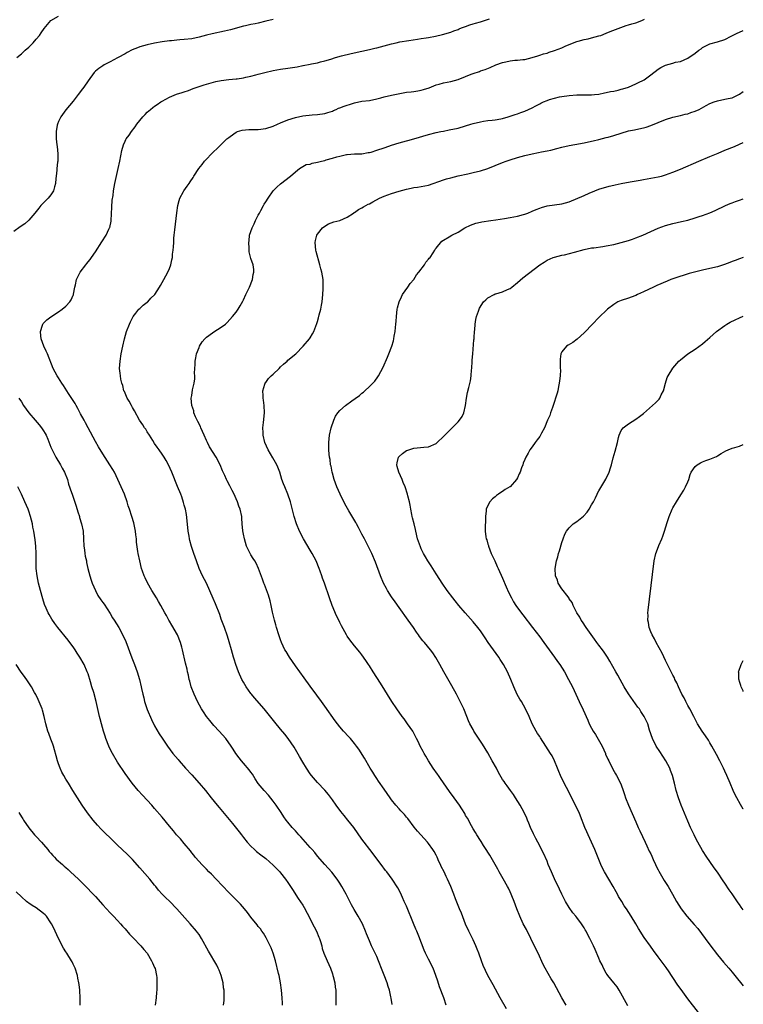
# Model space of a CAD drawing. Units: inches. Extents: x 2626286 to 2628000, y 1443000 to 1446000.
# Drawn here: x 2627805 to 2628000, y 1443675 to 1443941 of the extents above; entities that cross this region are included whole.
import ezdxf

# ---------------------------------------------------------------- set-up
doc = ezdxf.new("R2010")
doc.units = ezdxf.units.IN
doc.header["$MEASUREMENT"] = 0
doc.layers.add('LD26251443_10ft', color=60, linetype='Continuous')

msp = doc.modelspace()

# ---------------------------------------------------------------- linework, layer by layer
at = {"layer": 'LD26251443_10ft'}
for points, elevation in [([(2627873, 1443941.32), (2627871, 1443940.79), (2627869, 1443940.31), (2627868.12, 1443940.12), (2627867, 1443939.9), (2627865.58, 1443939.58), (2627865, 1443939.46), (2627861.53, 1443938.47), (2627859.9, 1443938.1), (2627856.57, 1443937.43), (2627854.97, 1443937.03), (2627853, 1443936.51), (2627851, 1443936.1), (2627849, 1443935.88), (2627847.78, 1443935.78), (2627847, 1443935.74), (2627845.56, 1443935.56), (2627845, 1443935.53), (2627843, 1443935.21), (2627841, 1443934.85), (2627839, 1443934.43), (2627837, 1443933.88), (2627836.35, 1443933.65), (2627834.92, 1443933.08), (2627833.6, 1443932.4), (2627833, 1443932.02), (2627831.13, 1443931), (2627831, 1443930.92), (2627829, 1443929.81), (2627827.36, 1443929), (2627827, 1443928.79), (2627825.94, 1443928.06), (2627825, 1443927.35), (2627824.82, 1443927.18), (2627824.66, 1443927), (2627823, 1443924.75), (2627821.86, 1443923), (2627821.47, 1443922.53), (2627820.34, 1443921), (2627819, 1443919.26), (2627817.99, 1443918.01), (2627817, 1443916.84), (2627815.65, 1443915), (2627815, 1443913.71), (2627814.73, 1443913), (2627814.7, 1443912.7), (2627814.4, 1443911), (2627814.44, 1443910.44), (2627814.42, 1443909), (2627814.58, 1443907.42), (2627814.64, 1443907), (2627814.84, 1443905), (2627814.83, 1443904.83), (2627814.82, 1443903), (2627814.78, 1443902.78), (2627814.62, 1443901), (2627814.55, 1443900.55), (2627814.41, 1443899), (2627814.31, 1443898.31), (2627814.2, 1443897), (2627813.96, 1443896.04), (2627813.65, 1443895), (2627813, 1443893.95), (2627812.27, 1443893), (2627811.64, 1443892.36), (2627810.63, 1443891.37), (2627810.29, 1443891), (2627809.7, 1443890.3), (2627808.64, 1443889), (2627807, 1443887.05), (2627805.89, 1443886.11), (2627804.71, 1443885.29), (2627803, 1443883.97)], 10050), ([(2627803.73, 1443931), (2627805, 1443932.05), (2627806.04, 1443933), (2627807, 1443933.85), (2627808.16, 1443935), (2627809, 1443935.93), (2627809.93, 1443937), (2627810.35, 1443937.65), (2627811.19, 1443938.81), (2627812.97, 1443941), (2627815, 1443942.14)], 10060), ([(2627905.16, 1443675.16), (2627904.84, 1443676.84), (2627904.78, 1443677.22), (2627904.39, 1443679), (2627904.05, 1443680.05), (2627903.78, 1443681), (2627903, 1443683.06), (2627902.44, 1443684.44), (2627901.46, 1443687), (2627901, 1443688.09), (2627900.58, 1443689), (2627899.61, 1443691), (2627899, 1443692.38), (2627898.24, 1443694.24), (2627897.97, 1443695), (2627897.11, 1443697), (2627895.97, 1443699), (2627894.86, 1443700.86), (2627894.13, 1443702.13), (2627892.7, 1443705), (2627891.6, 1443707), (2627891, 1443707.98), (2627890.33, 1443709), (2627888.88, 1443710.88), (2627886.94, 1443713), (2627885, 1443715.27), (2627884.23, 1443716.23), (2627883.57, 1443717), (2627883, 1443717.61), (2627880.45, 1443720.45), (2627879.94, 1443721), (2627879.52, 1443721.52), (2627879, 1443722.07), (2627878.57, 1443722.57), (2627878.15, 1443723), (2627877, 1443724.39), (2627876.52, 1443725), (2627875.9, 1443725.9), (2627875.13, 1443727), (2627873.8, 1443729), (2627873, 1443730.13), (2627871.72, 1443731.72), (2627870.54, 1443733), (2627869, 1443734.86), (2627868.17, 1443736.17), (2627867.41, 1443737.41), (2627867, 1443737.92), (2627866.55, 1443738.55), (2627865, 1443740.37), (2627864.43, 1443741), (2627863.84, 1443741.84), (2627862.94, 1443743), (2627862.19, 1443744.19), (2627861.64, 1443745), (2627860.19, 1443747), (2627858.42, 1443749), (2627857, 1443750.54), (2627855.88, 1443751.88), (2627855.02, 1443753), (2627854.19, 1443754.19), (2627853.69, 1443755), (2627852.59, 1443757), (2627851.65, 1443759), (2627850.89, 1443761), (2627850.5, 1443762.5), (2627850.35, 1443763), (2627850.13, 1443764.13), (2627849.9, 1443765), (2627849.74, 1443765.74), (2627849.34, 1443767.34), (2627848.51, 1443771), (2627848.34, 1443771.66), (2627847.96, 1443773), (2627847.13, 1443775), (2627845.66, 1443777.66), (2627845, 1443778.71), (2627844.83, 1443779), (2627844.23, 1443780.23), (2627843.78, 1443781), (2627842.7, 1443783), (2627842.08, 1443784.08), (2627841.48, 1443785), (2627840.26, 1443787), (2627839.1, 1443789.1), (2627838.43, 1443790.43), (2627838.18, 1443791), (2627837.74, 1443792.26), (2627837.47, 1443793), (2627836.96, 1443795), (2627836.52, 1443797), (2627836.48, 1443797.52), (2627836.11, 1443800.11), (2627836.06, 1443801), (2627835.95, 1443802.05), (2627835.8, 1443803), (2627835.33, 1443805.33), (2627834.86, 1443807), (2627834.19, 1443809), (2627833.88, 1443809.88), (2627833.53, 1443811), (2627832.82, 1443813), (2627831.04, 1443817.04), (2627830.11, 1443819), (2627829.71, 1443819.71), (2627828.93, 1443821), (2627827, 1443823.98), (2627825.85, 1443825.85), (2627825, 1443827.26), (2627823, 1443830.95), (2627822.29, 1443832.29), (2627821.93, 1443833), (2627821, 1443834.71), (2627820.23, 1443836.23), (2627819.78, 1443837), (2627819.53, 1443837.53), (2627819, 1443838.38), (2627817.73, 1443840.27), (2627816.37, 1443842.37), (2627815.92, 1443843), (2627815, 1443844.44), (2627814.66, 1443845), (2627813.63, 1443847), (2627812.02, 1443851), (2627811.72, 1443851.72), (2627811.09, 1443853), (2627810.35, 1443855), (2627810.21, 1443855.79), (2627810.12, 1443857), (2627810.73, 1443858.73), (2627810.78, 1443859), (2627810.86, 1443859.14), (2627811.85, 1443860.15), (2627813, 1443860.96), (2627815, 1443862.29), (2627816.01, 1443863), (2627817, 1443863.84), (2627818.06, 1443865), (2627818.41, 1443865.59), (2627819, 1443866.77), (2627819.07, 1443866.93), (2627819.11, 1443867.11), (2627819.45, 1443869), (2627819.61, 1443869.61), (2627819.89, 1443871), (2627820.24, 1443871.76), (2627820.92, 1443873), (2627822.42, 1443875), (2627822.68, 1443875.32), (2627823, 1443875.78), (2627823.55, 1443876.45), (2627823.95, 1443877), (2627825, 1443878.55), (2627826.77, 1443881.23), (2627827.86, 1443883), (2627828.65, 1443884.65), (2627828.83, 1443885), (2627828.88, 1443885.12), (2627829.22, 1443886.78), (2627829.25, 1443887), (2627829.4, 1443890.6), (2627829.53, 1443892.47), (2627829.75, 1443893.75), (2627829.87, 1443895), (2627830.02, 1443895.98), (2627830.21, 1443897), (2627831.18, 1443901), (2627831.57, 1443903), (2627832.09, 1443905.91), (2627832.55, 1443907.45), (2627833, 1443908.38), (2627833.18, 1443908.82), (2627833.3, 1443909), (2627834.07, 1443910.07), (2627834.71, 1443911), (2627835.7, 1443912.3), (2627836.2, 1443913), (2627837.79, 1443915), (2627838.41, 1443915.59), (2627839, 1443916.21), (2627839.88, 1443917), (2627840.53, 1443917.47), (2627841, 1443917.86), (2627841.71, 1443918.29), (2627842.64, 1443919), (2627843, 1443919.24), (2627845, 1443920.3), (2627846.92, 1443921.08), (2627848.41, 1443921.59), (2627849, 1443921.75), (2627850.14, 1443922.14), (2627851.38, 1443922.62), (2627852.49, 1443923), (2627854.41, 1443923.59), (2627857.51, 1443924.49), (2627859, 1443924.8), (2627861.06, 1443925.06), (2627863, 1443925.22), (2627863.27, 1443925.27), (2627865, 1443925.49), (2627865.66, 1443925.66), (2627867, 1443925.94), (2627868.33, 1443926.32), (2627869, 1443926.49), (2627870.8, 1443927), (2627873, 1443927.51), (2627875, 1443927.85), (2627877, 1443928.12), (2627879.47, 1443928.53), (2627881, 1443928.86), (2627881.13, 1443928.87), (2627883, 1443929.24), (2627883.32, 1443929.32), (2627885, 1443929.61), (2627885.82, 1443929.82), (2627887, 1443930.1), (2627888.58, 1443930.58), (2627889.86, 1443931), (2627891.43, 1443931.43), (2627894.1, 1443932.1), (2627897, 1443932.71), (2627899, 1443933.16), (2627900.47, 1443933.53), (2627901, 1443933.65), (2627905, 1443934.7), (2627906.25, 1443935), (2627907.21, 1443935.21), (2627909.65, 1443935.65), (2627912.01, 1443936.01), (2627913, 1443936.11), (2627914.35, 1443936.35), (2627915, 1443936.42), (2627916.82, 1443936.82), (2627918.77, 1443937.23), (2627921, 1443937.86), (2627921.79, 1443938.21), (2627923, 1443938.62), (2627923.24, 1443938.76), (2627923.88, 1443939), (2627924.67, 1443939.33), (2627925, 1443939.43), (2627926.13, 1443939.87), (2627927, 1443940.1), (2627927.68, 1443940.32), (2627929, 1443940.67), (2627931.48, 1443941.48)], 10040), ([(2627919.77, 1443675), (2627919.08, 1443677), (2627917.97, 1443679.97), (2627917.46, 1443681.46), (2627916.96, 1443683), (2627916.19, 1443685), (2627915, 1443687.44), (2627914.2, 1443689), (2627913.84, 1443689.84), (2627912.35, 1443693.65), (2627911.8, 1443695), (2627911.55, 1443695.55), (2627910.96, 1443697.04), (2627909, 1443701.71), (2627908.42, 1443703), (2627907.92, 1443704.08), (2627907.36, 1443705.36), (2627906.66, 1443706.66), (2627905.13, 1443709), (2627903.67, 1443711), (2627903.37, 1443711.37), (2627902.16, 1443713), (2627899.12, 1443717), (2627897.62, 1443719), (2627897, 1443719.85), (2627894.79, 1443723), (2627893.21, 1443725), (2627892.19, 1443726.19), (2627891.29, 1443727.29), (2627890.02, 1443729), (2627889, 1443730.49), (2627887.92, 1443731.92), (2627887, 1443733.04), (2627885, 1443735.15), (2627883.35, 1443737), (2627883, 1443737.44), (2627881.97, 1443739), (2627881, 1443740.6), (2627880.15, 1443742.15), (2627879, 1443744.08), (2627878.67, 1443744.67), (2627877.09, 1443747), (2627876.17, 1443748.17), (2627875, 1443749.54), (2627873.43, 1443751.43), (2627870.58, 1443755), (2627868, 1443758), (2627867.18, 1443759), (2627867, 1443759.23), (2627865.75, 1443761), (2627865, 1443762.26), (2627864.58, 1443763), (2627863.65, 1443765), (2627862.89, 1443767), (2627862.45, 1443768.45), (2627862.27, 1443769), (2627861.72, 1443771), (2627861.11, 1443773.11), (2627860.64, 1443774.64), (2627859.86, 1443777), (2627859, 1443779.3), (2627858.56, 1443780.56), (2627857.44, 1443783.44), (2627856.82, 1443784.82), (2627854.96, 1443788.96), (2627853.95, 1443791), (2627853.02, 1443793), (2627852.28, 1443795), (2627851.98, 1443795.98), (2627851.57, 1443797), (2627850.92, 1443798.92), (2627850.5, 1443800.5), (2627850.41, 1443801), (2627850.33, 1443801.67), (2627850.09, 1443803), (2627850, 1443804), (2627849.59, 1443807.59), (2627849.29, 1443809), (2627849.25, 1443809.25), (2627849, 1443810.08), (2627848.83, 1443810.83), (2627848.35, 1443812.35), (2627848.05, 1443813), (2627847.14, 1443815.14), (2627845.64, 1443819), (2627844.77, 1443821), (2627844.14, 1443822.14), (2627843.61, 1443823), (2627843, 1443823.89), (2627842.19, 1443825), (2627841.71, 1443825.71), (2627841, 1443826.71), (2627840.47, 1443827.53), (2627839.57, 1443829), (2627839, 1443829.87), (2627838.58, 1443830.58), (2627838.27, 1443831), (2627837.78, 1443831.78), (2627836.95, 1443833), (2627835.55, 1443835.55), (2627835, 1443836.47), (2627834.83, 1443836.83), (2627834.72, 1443837), (2627834.13, 1443838.13), (2627833.6, 1443839), (2627833, 1443840.35), (2627832.81, 1443840.81), (2627832.71, 1443841), (2627832.38, 1443842.38), (2627832.17, 1443843), (2627831.9, 1443844.1), (2627831.76, 1443845), (2627831.71, 1443845.71), (2627831.51, 1443847), (2627831.64, 1443849), (2627831.99, 1443851), (2627832.37, 1443853), (2627832.81, 1443855), (2627833.4, 1443857), (2627834.18, 1443859), (2627834.44, 1443859.56), (2627835, 1443860.68), (2627835.11, 1443860.89), (2627835.18, 1443861), (2627835.94, 1443861.94), (2627836.77, 1443863), (2627837, 1443863.24), (2627837.89, 1443864.11), (2627839, 1443864.88), (2627839.13, 1443865), (2627840.01, 1443865.99), (2627841.05, 1443867), (2627842.32, 1443869), (2627842.56, 1443869.44), (2627843.52, 1443871), (2627844.58, 1443873), (2627845, 1443874.04), (2627845.36, 1443875), (2627845.68, 1443876.32), (2627845.8, 1443877), (2627845.86, 1443877.86), (2627846.01, 1443879), (2627846.11, 1443879.89), (2627846.15, 1443881), (2627846.22, 1443882.22), (2627846.31, 1443883), (2627846.45, 1443884.45), (2627846.99, 1443889.01), (2627847.28, 1443891), (2627847.58, 1443892.42), (2627847.81, 1443893), (2627848.81, 1443894.81), (2627848.89, 1443895), (2627849.76, 1443896.24), (2627850.34, 1443897), (2627850.61, 1443897.39), (2627851.4, 1443898.6), (2627851.62, 1443899), (2627852.89, 1443901), (2627853.85, 1443902.15), (2627854.49, 1443903), (2627855, 1443903.57), (2627856.38, 1443905), (2627858.43, 1443907), (2627860.53, 1443909), (2627861, 1443909.42), (2627862.39, 1443910.39), (2627863, 1443910.84), (2627863.41, 1443911), (2627864.61, 1443911.39), (2627866.42, 1443911.58), (2627867.57, 1443911.57), (2627869, 1443911.58), (2627871, 1443911.81), (2627873, 1443912.49), (2627874.15, 1443913), (2627875, 1443913.4), (2627877, 1443914.22), (2627879, 1443914.85), (2627881, 1443915.28), (2627883.56, 1443915.56), (2627885, 1443915.63), (2627887, 1443915.91), (2627887.81, 1443916.19), (2627889, 1443916.55), (2627889.31, 1443916.69), (2627890.06, 1443917), (2627890.7, 1443917.3), (2627891, 1443917.39), (2627892.15, 1443917.85), (2627893, 1443918.15), (2627893.66, 1443918.34), (2627895, 1443918.79), (2627897, 1443919.18), (2627899, 1443919.43), (2627901, 1443919.83), (2627902.12, 1443920.12), (2627903, 1443920.37), (2627905, 1443920.87), (2627906.76, 1443921.24), (2627909, 1443921.61), (2627910.25, 1443921.75), (2627911, 1443921.85), (2627912.05, 1443922.05), (2627913, 1443922.17), (2627913.66, 1443922.34), (2627915.15, 1443922.85), (2627917, 1443923.6), (2627917.81, 1443923.81), (2627919, 1443924.15), (2627921, 1443924.53), (2627923, 1443925.1), (2627925, 1443925.88), (2627926.49, 1443926.49), (2627927, 1443926.68), (2627928.74, 1443927.26), (2627929, 1443927.38), (2627930.23, 1443927.77), (2627931.64, 1443928.36), (2627933.13, 1443929), (2627935, 1443929.64), (2627935.87, 1443929.87), (2627937, 1443930.11), (2627938.26, 1443930.26), (2627939, 1443930.29), (2627940.46, 1443930.46), (2627941, 1443930.5), (2627943, 1443930.99), (2627944.5, 1443931.5), (2627945, 1443931.63), (2627946, 1443932), (2627947, 1443932.23), (2627947.55, 1443932.45), (2627949, 1443932.87), (2627951, 1443933.66), (2627951.92, 1443934.08), (2627953, 1443934.55), (2627955, 1443935.31), (2627955.4, 1443935.4), (2627957, 1443935.84), (2627958.07, 1443936.07), (2627959, 1443936.29), (2627961, 1443936.83), (2627961.5, 1443937), (2627963, 1443937.57), (2627964, 1443938), (2627966.88, 1443939.12), (2627968.38, 1443939.62), (2627969, 1443939.81), (2627969.93, 1443940.07), (2627971, 1443940.42), (2627972.57, 1443941), (2627973.33, 1443941.33)], 10030), ([(2627936, 1443674), (2627934.34, 1443677), (2627932.47, 1443680.47), (2627931, 1443683.03), (2627930.34, 1443684.34), (2627929.72, 1443685.72), (2627929.25, 1443687), (2627928.55, 1443689), (2627928.12, 1443690.12), (2627927.75, 1443691), (2627927, 1443692.6), (2627925.82, 1443695), (2627925, 1443696.84), (2627923.85, 1443699.85), (2627923.36, 1443701), (2627922.29, 1443703.71), (2627921.82, 1443705), (2627921.04, 1443707), (2627920.14, 1443709), (2627919.74, 1443709.74), (2627919.17, 1443711), (2627918.43, 1443712.43), (2627918.19, 1443713), (2627917.8, 1443713.8), (2627917.27, 1443715), (2627917, 1443715.55), (2627916.49, 1443716.49), (2627916.17, 1443717), (2627915, 1443718.64), (2627914.68, 1443719), (2627912.86, 1443721), (2627912, 1443722), (2627911.1, 1443723.1), (2627909.37, 1443725.37), (2627909, 1443725.77), (2627908.45, 1443726.45), (2627907.91, 1443727), (2627907.49, 1443727.49), (2627907, 1443727.99), (2627906.12, 1443729), (2627905, 1443730.45), (2627904.59, 1443731), (2627903, 1443733.36), (2627901.5, 1443735.5), (2627901, 1443736.19), (2627900.46, 1443737), (2627899.91, 1443737.91), (2627899.21, 1443739), (2627897.68, 1443741.68), (2627896.12, 1443744.12), (2627895.5, 1443745), (2627895, 1443745.65), (2627893.88, 1443747), (2627893.46, 1443747.46), (2627891.99, 1443749), (2627891, 1443750.14), (2627890.35, 1443751), (2627889.8, 1443751.8), (2627887, 1443755.8), (2627886.11, 1443757), (2627884.77, 1443758.77), (2627883, 1443761.14), (2627881.39, 1443763.39), (2627879, 1443766.66), (2627877.38, 1443769), (2627876.49, 1443770.49), (2627876.2, 1443771), (2627875.25, 1443773), (2627875, 1443773.65), (2627874.54, 1443775), (2627873.92, 1443777), (2627873.72, 1443777.72), (2627873.34, 1443779), (2627872.83, 1443781.17), (2627872.47, 1443783), (2627872.21, 1443784.21), (2627871.75, 1443785.75), (2627870.63, 1443788.63), (2627870.46, 1443789), (2627870.09, 1443790.09), (2627869.03, 1443793), (2627868.38, 1443794.38), (2627868.03, 1443795), (2627867.65, 1443795.65), (2627867, 1443796.63), (2627866.78, 1443797), (2627865.83, 1443799), (2627865.23, 1443801), (2627865, 1443802.22), (2627864.86, 1443803.14), (2627864.68, 1443805), (2627864.56, 1443806.56), (2627864.51, 1443807), (2627864.09, 1443809), (2627863.78, 1443809.78), (2627863.35, 1443811), (2627863, 1443811.77), (2627862.49, 1443813), (2627861.93, 1443814.07), (2627861.31, 1443815.31), (2627860.62, 1443816.62), (2627860.4, 1443817), (2627859.94, 1443818.06), (2627859.34, 1443819.34), (2627858.67, 1443821), (2627857.61, 1443823), (2627855.85, 1443825.85), (2627855.24, 1443827), (2627855, 1443827.51), (2627854.34, 1443829), (2627853.96, 1443829.96), (2627853.47, 1443831), (2627853.35, 1443831.35), (2627852.7, 1443832.7), (2627852.52, 1443833), (2627852.05, 1443833.95), (2627851.62, 1443835), (2627851.55, 1443835.55), (2627851.01, 1443837), (2627850.89, 1443839), (2627851, 1443839.74), (2627851.25, 1443841.25), (2627851.63, 1443843), (2627851.81, 1443844.19), (2627851.81, 1443845), (2627851.77, 1443845.77), (2627851.82, 1443847), (2627851.9, 1443848.1), (2627851.92, 1443849), (2627852.1, 1443849.9), (2627852.34, 1443851), (2627853, 1443852.7), (2627853.14, 1443853), (2627853.82, 1443854.18), (2627854.51, 1443855), (2627855, 1443855.48), (2627856.59, 1443856.59), (2627857, 1443856.89), (2627859, 1443858.12), (2627860.17, 1443859), (2627860.6, 1443859.4), (2627862.06, 1443861), (2627863, 1443862.24), (2627863.55, 1443863), (2627864.11, 1443863.89), (2627864.82, 1443865.18), (2627865, 1443865.55), (2627865.67, 1443867), (2627866.63, 1443869), (2627867.4, 1443871), (2627867.58, 1443872.42), (2627867.76, 1443873), (2627867.78, 1443873.78), (2627867.57, 1443875), (2627867, 1443876.73), (2627866.54, 1443878.54), (2627866.49, 1443879), (2627866.54, 1443879.46), (2627866.4, 1443881), (2627866.52, 1443881.48), (2627866.66, 1443883), (2627867, 1443883.97), (2627867.32, 1443885), (2627867.89, 1443886.11), (2627868.26, 1443887), (2627869, 1443888.44), (2627869.3, 1443889), (2627869.71, 1443889.71), (2627870.43, 1443891), (2627870.61, 1443891.39), (2627871, 1443892.01), (2627871.66, 1443893), (2627873, 1443894.96), (2627873.99, 1443896.01), (2627875, 1443896.88), (2627877.7, 1443899), (2627879, 1443900.15), (2627880.09, 1443901), (2627881.93, 1443902.07), (2627883, 1443902.24), (2627883.54, 1443902.46), (2627885, 1443902.71), (2627886.09, 1443903), (2627887, 1443903.21), (2627887.33, 1443903.33), (2627889, 1443903.81), (2627890.2, 1443904.2), (2627891, 1443904.4), (2627892.8, 1443904.8), (2627893, 1443904.83), (2627895, 1443904.97), (2627897, 1443905.02), (2627898.69, 1443905.31), (2627899, 1443905.34), (2627899.46, 1443905.46), (2627901, 1443905.94), (2627903, 1443906.65), (2627903.27, 1443906.73), (2627905, 1443907.37), (2627907, 1443907.98), (2627909, 1443908.49), (2627909.42, 1443908.58), (2627911, 1443909.01), (2627915, 1443910.2), (2627917, 1443910.71), (2627918.32, 1443911), (2627919, 1443911.14), (2627920.57, 1443911.43), (2627923, 1443911.95), (2627925, 1443912.53), (2627926.36, 1443913), (2627927, 1443913.18), (2627929, 1443913.66), (2627929.8, 1443913.8), (2627931, 1443913.96), (2627932.13, 1443914.13), (2627933, 1443914.18), (2627934.49, 1443914.49), (2627935, 1443914.55), (2627936.48, 1443915), (2627938.35, 1443915.65), (2627939, 1443915.81), (2627939.87, 1443916.13), (2627941, 1443916.48), (2627943, 1443917.45), (2627944, 1443918), (2627945, 1443918.54), (2627945.33, 1443918.67), (2627946.03, 1443919), (2627947, 1443919.43), (2627947.65, 1443919.65), (2627949, 1443920.06), (2627950.35, 1443920.35), (2627951, 1443920.46), (2627953, 1443920.74), (2627955, 1443920.89), (2627957, 1443920.89), (2627959, 1443920.92), (2627959.8, 1443921), (2627961, 1443921.15), (2627962.53, 1443921.47), (2627963, 1443921.54), (2627964.17, 1443921.83), (2627965, 1443921.96), (2627966.22, 1443922.22), (2627967, 1443922.43), (2627967.43, 1443922.57), (2627969.01, 1443923), (2627971, 1443923.88), (2627971.71, 1443924.28), (2627973, 1443924.88), (2627973.2, 1443925), (2627975, 1443926.29), (2627977, 1443927.84), (2627977.72, 1443928.28), (2627979, 1443928.96), (2627981, 1443929.5), (2627981.73, 1443929.73), (2627983, 1443929.96), (2627985, 1443930.83), (2627987, 1443932.23), (2627987.99, 1443933), (2627988.61, 1443933.39), (2627989, 1443933.68), (2627991, 1443934.67), (2627993, 1443935.22), (2627995, 1443935.91), (2627996.76, 1443936.76), (2627998.37, 1443937.63), (2627999, 1443937.85), (2628000, 1443938.32)], 10020), ([(2627952.16, 1443675), (2627951.01, 1443676.99), (2627948.79, 1443681), (2627948.14, 1443682.14), (2627946.48, 1443685), (2627945.95, 1443685.95), (2627944.55, 1443689), (2627944.05, 1443690.05), (2627943.61, 1443691), (2627942.73, 1443692.72), (2627942.6, 1443693), (2627941.41, 1443695.41), (2627940.58, 1443697), (2627939.6, 1443699), (2627938.81, 1443701), (2627938.08, 1443703), (2627937.51, 1443704.49), (2627937.3, 1443705), (2627937, 1443705.64), (2627936.55, 1443706.55), (2627936.34, 1443707), (2627935.15, 1443709.15), (2627934.06, 1443711), (2627933.69, 1443711.69), (2627931.51, 1443715.51), (2627931, 1443716.31), (2627930.75, 1443716.75), (2627929.84, 1443718.16), (2627929.19, 1443719.19), (2627929, 1443719.46), (2627928.03, 1443721), (2627927.65, 1443721.65), (2627927, 1443722.66), (2627926.54, 1443723.46), (2627925.46, 1443725.47), (2627925, 1443726.25), (2627924.74, 1443726.74), (2627923.99, 1443727.99), (2627923.32, 1443729), (2627921.89, 1443731), (2627920.67, 1443732.67), (2627918.22, 1443736.22), (2627917.64, 1443737), (2627917.39, 1443737.39), (2627916.26, 1443739), (2627915.01, 1443741), (2627914.27, 1443742.27), (2627913.81, 1443743), (2627913.54, 1443743.54), (2627912.75, 1443745), (2627912.19, 1443746.19), (2627911.77, 1443747), (2627910.81, 1443748.81), (2627910.7, 1443749), (2627909.34, 1443751), (2627908.35, 1443752.35), (2627907.84, 1443753), (2627906.4, 1443755), (2627905.07, 1443757), (2627901.98, 1443761.98), (2627901, 1443763.53), (2627900.04, 1443765), (2627899, 1443766.67), (2627898.77, 1443767), (2627898.07, 1443768.07), (2627897, 1443769.59), (2627896.39, 1443770.39), (2627895, 1443772.08), (2627893.71, 1443773.71), (2627893, 1443774.65), (2627892.78, 1443775), (2627891.44, 1443777.44), (2627891, 1443778.37), (2627890.72, 1443779), (2627890.16, 1443780.16), (2627888.93, 1443783), (2627888.2, 1443785), (2627886.86, 1443789), (2627886.37, 1443790.37), (2627886.17, 1443791), (2627885.74, 1443792.26), (2627885.47, 1443793), (2627884.64, 1443795), (2627883.58, 1443797), (2627883, 1443797.92), (2627881.18, 1443801), (2627880.16, 1443803), (2627879.33, 1443805), (2627878.7, 1443807), (2627877.7, 1443811), (2627877, 1443813), (2627876.14, 1443815), (2627875.82, 1443815.82), (2627875.39, 1443817), (2627874.79, 1443819), (2627874.3, 1443820.3), (2627873.99, 1443821), (2627873.64, 1443821.64), (2627872.88, 1443822.88), (2627871.65, 1443825), (2627870.77, 1443827), (2627870.3, 1443829), (2627870.27, 1443829.73), (2627870.26, 1443831), (2627870.4, 1443832.4), (2627870.63, 1443835), (2627870.59, 1443837), (2627870.44, 1443838.44), (2627870.35, 1443839), (2627870.29, 1443839.71), (2627870.26, 1443841), (2627870.77, 1443842.77), (2627870.82, 1443843), (2627870.89, 1443843.11), (2627871, 1443843.24), (2627871.75, 1443844.25), (2627872.47, 1443845), (2627873, 1443845.46), (2627874.6, 1443847), (2627875, 1443847.41), (2627875.83, 1443848.17), (2627876.77, 1443849), (2627877, 1443849.23), (2627879.16, 1443851), (2627881.14, 1443853), (2627882.8, 1443855), (2627883, 1443855.31), (2627883.62, 1443856.38), (2627883.95, 1443857), (2627884.82, 1443859.18), (2627885, 1443859.71), (2627885.3, 1443860.7), (2627885.47, 1443861.47), (2627885.88, 1443863), (2627886.06, 1443864.06), (2627886.25, 1443865), (2627886.45, 1443867), (2627886.54, 1443868.53), (2627886.55, 1443869), (2627886.52, 1443869.48), (2627886.48, 1443871), (2627886.14, 1443873), (2627885.88, 1443873.88), (2627885.61, 1443875), (2627884.6, 1443878.6), (2627884.51, 1443879), (2627884.33, 1443881), (2627884.42, 1443881.58), (2627884.82, 1443883), (2627885, 1443883.27), (2627886.36, 1443885), (2627886.69, 1443885.31), (2627887.94, 1443886.06), (2627889.41, 1443886.59), (2627891, 1443887), (2627893, 1443887.91), (2627894.73, 1443889), (2627894.89, 1443889.11), (2627895, 1443889.17), (2627896.07, 1443889.93), (2627897, 1443890.41), (2627897.37, 1443890.63), (2627898.64, 1443891.36), (2627899, 1443891.52), (2627899.94, 1443892.06), (2627901.76, 1443893), (2627903, 1443893.57), (2627905, 1443894.31), (2627907, 1443894.93), (2627909, 1443895.48), (2627910.28, 1443895.72), (2627911, 1443895.88), (2627912, 1443896), (2627913, 1443896.15), (2627915, 1443896.57), (2627919, 1443897.98), (2627919.8, 1443898.2), (2627921, 1443898.52), (2627923.01, 1443899.01), (2627925.61, 1443899.61), (2627927, 1443899.91), (2627929, 1443900.42), (2627931, 1443901.07), (2627935, 1443902.66), (2627935.91, 1443903), (2627937, 1443903.36), (2627939, 1443903.96), (2627941, 1443904.52), (2627943, 1443905.02), (2627944.68, 1443905.32), (2627945.53, 1443905.53), (2627947, 1443905.79), (2627948.01, 1443905.99), (2627949.59, 1443906.41), (2627951, 1443906.76), (2627953, 1443907.22), (2627954.48, 1443907.52), (2627957, 1443907.99), (2627959, 1443908.41), (2627959.47, 1443908.53), (2627961, 1443908.87), (2627963, 1443909.36), (2627963.5, 1443909.5), (2627965, 1443909.96), (2627967, 1443910.61), (2627969, 1443911.16), (2627970.57, 1443911.43), (2627971.76, 1443911.76), (2627973, 1443911.98), (2627973.79, 1443912.21), (2627975, 1443912.64), (2627977, 1443913.48), (2627979, 1443914.28), (2627981, 1443914.88), (2627983, 1443915.35), (2627984.31, 1443915.69), (2627985, 1443915.82), (2627985.86, 1443916.14), (2627987, 1443916.5), (2627988.1, 1443917), (2627989.96, 1443918.04), (2627991, 1443918.58), (2627992.14, 1443919), (2627993, 1443919.33), (2627995, 1443919.73), (2627995.95, 1443919.95), (2627997, 1443920.16), (2627999, 1443921.1), (2628000, 1443921.82)], 10010), ([(2627968.81, 1443674.81), (2627966.5, 1443679), (2627965.91, 1443679.91), (2627965, 1443681.01), (2627963.44, 1443683), (2627963.27, 1443683.27), (2627963, 1443683.64), (2627962.2, 1443685), (2627961.85, 1443685.85), (2627961.25, 1443687), (2627961, 1443687.65), (2627960.03, 1443690.03), (2627959.55, 1443691), (2627959.35, 1443691.35), (2627959, 1443692.12), (2627958.56, 1443693), (2627958, 1443694), (2627957.54, 1443695), (2627957.33, 1443695.33), (2627957, 1443695.91), (2627956.3, 1443697), (2627955, 1443698.63), (2627954.73, 1443699), (2627953.95, 1443699.95), (2627953, 1443701.34), (2627951.98, 1443703), (2627950.96, 1443705), (2627950.35, 1443706.35), (2627949, 1443709.14), (2627948.15, 1443711), (2627947.33, 1443713), (2627947, 1443713.86), (2627946.04, 1443716.04), (2627944.5, 1443719), (2627943.97, 1443719.97), (2627943.31, 1443721.31), (2627942.55, 1443723), (2627942.11, 1443724.11), (2627941.73, 1443725), (2627941.53, 1443725.53), (2627940.83, 1443727), (2627939.71, 1443729), (2627938.45, 1443731), (2627937.9, 1443731.9), (2627937.09, 1443733), (2627936.23, 1443734.23), (2627935.64, 1443735), (2627935.37, 1443735.37), (2627935, 1443735.95), (2627933.88, 1443737.88), (2627933.3, 1443739), (2627932.2, 1443741), (2627931, 1443743.12), (2627929.52, 1443745.52), (2627927.93, 1443747.93), (2627927.25, 1443749), (2627927, 1443749.44), (2627926.14, 1443751), (2627925.79, 1443751.79), (2627925.28, 1443753), (2627924.47, 1443755), (2627923.56, 1443757), (2627922.57, 1443759), (2627921.3, 1443761.3), (2627919.14, 1443765), (2627918, 1443767), (2627917.65, 1443767.65), (2627916.93, 1443768.93), (2627916.17, 1443770.17), (2627915.53, 1443771), (2627913.85, 1443773), (2627913.45, 1443773.45), (2627912.58, 1443774.58), (2627912.29, 1443775), (2627911.74, 1443775.74), (2627910.91, 1443777), (2627909.49, 1443779), (2627907, 1443782.4), (2627905.92, 1443783.92), (2627905, 1443785.28), (2627903.92, 1443787), (2627903.59, 1443787.59), (2627902.85, 1443789), (2627902.01, 1443791), (2627900.69, 1443794.69), (2627899.63, 1443797), (2627899, 1443798.24), (2627897.66, 1443801), (2627897, 1443802.26), (2627896.08, 1443804.08), (2627895.55, 1443805), (2627895.36, 1443805.36), (2627893.48, 1443808.52), (2627892.4, 1443810.4), (2627891.07, 1443813), (2627890.18, 1443815), (2627889.47, 1443817), (2627889, 1443818.72), (2627888.93, 1443819), (2627888.64, 1443820.64), (2627888.54, 1443821), (2627888.39, 1443822.39), (2627888.26, 1443823), (2627888.16, 1443823.84), (2627888.07, 1443825), (2627888.06, 1443826.06), (2627888.02, 1443827), (2627888.22, 1443829), (2627888.69, 1443831), (2627889.4, 1443833), (2627889.89, 1443834.11), (2627890.48, 1443835), (2627891, 1443835.62), (2627892.54, 1443837), (2627894.26, 1443838.26), (2627895.14, 1443838.86), (2627896.3, 1443839.7), (2627897, 1443840.36), (2627897.38, 1443840.62), (2627897.81, 1443841), (2627899, 1443842.11), (2627899.91, 1443843), (2627900.43, 1443843.57), (2627901.28, 1443844.72), (2627901.47, 1443845), (2627902.69, 1443847.31), (2627903.9, 1443850.1), (2627904.28, 1443851), (2627905.06, 1443853), (2627905.5, 1443854.5), (2627905.63, 1443855), (2627905.72, 1443855.72), (2627905.98, 1443857), (2627906.04, 1443858.04), (2627906.18, 1443859), (2627906.26, 1443859.74), (2627906.32, 1443861), (2627906.51, 1443863), (2627906.59, 1443863.41), (2627907.01, 1443865), (2627907.63, 1443866.37), (2627907.97, 1443867), (2627909.38, 1443869), (2627910.01, 1443869.99), (2627911, 1443871.05), (2627911.72, 1443872.28), (2627912.39, 1443873), (2627913.88, 1443875), (2627914.27, 1443875.73), (2627915, 1443876.52), (2627915.19, 1443876.81), (2627915.39, 1443877), (2627916.24, 1443878.24), (2627916.72, 1443879), (2627916.81, 1443879.19), (2627917, 1443879.46), (2627918.6, 1443881.4), (2627919, 1443881.67), (2627920.59, 1443882.59), (2627921.24, 1443883), (2627923, 1443883.87), (2627924.79, 1443885), (2627926.28, 1443885.72), (2627927, 1443886.03), (2627927.75, 1443886.25), (2627929, 1443886.56), (2627929.37, 1443886.63), (2627931.82, 1443887), (2627933.18, 1443887.18), (2627935.54, 1443887.54), (2627937, 1443887.79), (2627937.99, 1443887.99), (2627939, 1443888.16), (2627940.63, 1443888.63), (2627941, 1443888.71), (2627941.81, 1443889), (2627943, 1443889.52), (2627944.05, 1443889.95), (2627945, 1443890.33), (2627945.51, 1443890.49), (2627947, 1443890.9), (2627949, 1443891.22), (2627951, 1443891.49), (2627953, 1443892.04), (2627957, 1443893.75), (2627958.35, 1443894.35), (2627959.9, 1443895), (2627961, 1443895.4), (2627963.77, 1443896.23), (2627965, 1443896.53), (2627965.36, 1443896.64), (2627967.01, 1443896.99), (2627969.43, 1443897.43), (2627972.14, 1443897.86), (2627973, 1443898.03), (2627975, 1443898.38), (2627977, 1443898.77), (2627977.92, 1443899), (2627979, 1443899.31), (2627981, 1443900.03), (2627983, 1443900.83), (2627987.97, 1443903), (2627991, 1443904.23), (2627993.2, 1443905.2), (2627995, 1443905.96), (2627997.64, 1443907), (2627999, 1443907.57), (2628000, 1443908.04)], 10000), ([(2627987.9, 1443673), (2627985, 1443676.72), (2627983.19, 1443679.19), (2627982.35, 1443680.35), (2627981, 1443682.48), (2627980.65, 1443683), (2627980, 1443684), (2627979.18, 1443685.18), (2627977, 1443688.06), (2627975.77, 1443689.77), (2627974.95, 1443690.95), (2627973.26, 1443693.26), (2627971.69, 1443695.69), (2627970.96, 1443696.96), (2627969.7, 1443699), (2627968.43, 1443701), (2627967.84, 1443701.84), (2627967.17, 1443703), (2627966.33, 1443704.33), (2627965.99, 1443705), (2627965.62, 1443705.62), (2627964.86, 1443707), (2627962.51, 1443711), (2627961.99, 1443711.99), (2627961.5, 1443713), (2627960.76, 1443714.76), (2627959.87, 1443717), (2627958.07, 1443721), (2627957.77, 1443721.77), (2627957.23, 1443723), (2627956.04, 1443726.04), (2627955.64, 1443727), (2627954.34, 1443729.66), (2627952.77, 1443732.77), (2627952.23, 1443733.77), (2627951.59, 1443735), (2627950.6, 1443737), (2627950.15, 1443738.15), (2627949.78, 1443739), (2627948.98, 1443741), (2627948.33, 1443742.33), (2627947.94, 1443743), (2627946.69, 1443745), (2627945.2, 1443747.2), (2627945, 1443747.53), (2627944.41, 1443748.41), (2627944.05, 1443749), (2627943.01, 1443751), (2627942.13, 1443753), (2627941.21, 1443755), (2627940.09, 1443757), (2627939.67, 1443757.67), (2627938.95, 1443758.95), (2627937.99, 1443761), (2627937.2, 1443763), (2627936.33, 1443765), (2627935.25, 1443767), (2627934.33, 1443768.33), (2627933.93, 1443769), (2627932.5, 1443771), (2627931.1, 1443773), (2627930.25, 1443774.25), (2627929.77, 1443775), (2627929, 1443776.13), (2627928.33, 1443777), (2627927, 1443778.59), (2627924.87, 1443781), (2627923.16, 1443783), (2627922.2, 1443784.2), (2627921.52, 1443785), (2627919.98, 1443787), (2627918.62, 1443789), (2627918, 1443790), (2627917, 1443791.53), (2627915.66, 1443793.66), (2627914.81, 1443795), (2627914.13, 1443796.13), (2627913.63, 1443797), (2627913, 1443798.27), (2627912.77, 1443798.77), (2627912.25, 1443800.25), (2627912.04, 1443801), (2627911.55, 1443803), (2627911.46, 1443803.46), (2627911.06, 1443805), (2627910.68, 1443806.68), (2627910.57, 1443807), (2627910.44, 1443807.56), (2627910.18, 1443809), (2627910.05, 1443810.05), (2627909.83, 1443811), (2627909.39, 1443812.61), (2627909.3, 1443813), (2627908.63, 1443815), (2627908.16, 1443816.16), (2627907.84, 1443817), (2627906.96, 1443819), (2627906.54, 1443820.54), (2627906.4, 1443821), (2627906.47, 1443821.53), (2627906.85, 1443823), (2627906.91, 1443823.09), (2627907, 1443823.18), (2627907.96, 1443824.04), (2627909, 1443824.81), (2627909.12, 1443824.88), (2627911, 1443825.51), (2627913.73, 1443825.73), (2627915, 1443825.87), (2627917, 1443826.77), (2627917.29, 1443827), (2627919, 1443828.64), (2627921, 1443830.62), (2627921.4, 1443831), (2627923, 1443832.61), (2627923.34, 1443833), (2627924.02, 1443833.98), (2627924.48, 1443835), (2627924.99, 1443837), (2627925.24, 1443839), (2627925.51, 1443840.49), (2627925.82, 1443841.82), (2627926.3, 1443843.7), (2627926.49, 1443845), (2627926.62, 1443846.62), (2627926.68, 1443847), (2627926.79, 1443849), (2627926.78, 1443849.22), (2627926.9, 1443851), (2627927.23, 1443854.77), (2627927.29, 1443855), (2627927.34, 1443855.34), (2627927.41, 1443857), (2627927.47, 1443857.47), (2627927.55, 1443859), (2627927.76, 1443860.24), (2627927.95, 1443861), (2627928.45, 1443862.45), (2627928.61, 1443863), (2627928.74, 1443863.26), (2627929.78, 1443865), (2627930.42, 1443865.58), (2627931, 1443866.06), (2627932.68, 1443867), (2627933, 1443867.14), (2627933.18, 1443867.18), (2627935, 1443867.74), (2627936.33, 1443868.33), (2627937, 1443868.65), (2627937.48, 1443869), (2627939, 1443870.19), (2627940.48, 1443871.52), (2627945, 1443875.04), (2627946.24, 1443875.76), (2627947, 1443876.28), (2627948.66, 1443877), (2627949, 1443877.11), (2627951, 1443877.59), (2627951.71, 1443877.71), (2627954.38, 1443878.38), (2627957, 1443879.12), (2627959, 1443879.56), (2627959.63, 1443879.63), (2627962.03, 1443879.97), (2627963, 1443880.09), (2627965, 1443880.49), (2627967, 1443881.02), (2627969, 1443881.62), (2627970.05, 1443881.95), (2627971, 1443882.27), (2627972.87, 1443883), (2627975, 1443884.01), (2627977, 1443884.93), (2627979, 1443885.65), (2627981, 1443886.16), (2627983.33, 1443886.67), (2627985, 1443887.1), (2627987, 1443887.7), (2627988.08, 1443888.07), (2627989, 1443888.37), (2627990.94, 1443889.06), (2627992.36, 1443889.64), (2627995.18, 1443891), (2627996.46, 1443891.54), (2627997, 1443891.74), (2627997.9, 1443892.1), (2627999, 1443892.44), (2628000, 1443892.81)], 9990), ([(2628000, 1443876.96), (2627999, 1443876.64), (2627997.81, 1443876.19), (2627997, 1443875.91), (2627996.35, 1443875.65), (2627994.88, 1443875.12), (2627993, 1443874.49), (2627991, 1443873.97), (2627989, 1443873.52), (2627986.78, 1443873), (2627985.37, 1443872.63), (2627984.29, 1443872.29), (2627982.29, 1443871.71), (2627980.4, 1443871), (2627979.41, 1443870.59), (2627976.61, 1443869.39), (2627975.74, 1443869), (2627973, 1443867.69), (2627971.45, 1443867), (2627971, 1443866.76), (2627969.73, 1443866.27), (2627969, 1443865.97), (2627967, 1443865.33), (2627966.15, 1443865), (2627965, 1443864.31), (2627963.35, 1443863), (2627963, 1443862.69), (2627961.27, 1443861), (2627961, 1443860.78), (2627959.28, 1443859), (2627959, 1443858.74), (2627957.42, 1443857), (2627957, 1443856.59), (2627955.11, 1443854.89), (2627953.94, 1443854.06), (2627952.7, 1443853.3), (2627952.27, 1443853), (2627951, 1443851.49), (2627950.72, 1443851), (2627950.49, 1443849.51), (2627950.5, 1443849), (2627950.56, 1443848.56), (2627950.56, 1443847), (2627950.59, 1443846.59), (2627950.52, 1443845), (2627950.32, 1443843.68), (2627950.28, 1443843), (2627950.12, 1443842.12), (2627949.86, 1443841), (2627949.68, 1443840.32), (2627949.3, 1443839), (2627949, 1443838.11), (2627948.65, 1443837), (2627948.42, 1443836.42), (2627947.95, 1443835), (2627947.74, 1443834.26), (2627947.14, 1443833), (2627946.31, 1443831), (2627945.49, 1443829.49), (2627945.25, 1443829), (2627945.16, 1443828.84), (2627945, 1443828.65), (2627944.32, 1443827.68), (2627943.79, 1443827), (2627943, 1443825.87), (2627942.35, 1443825), (2627941.85, 1443824.15), (2627941.24, 1443823), (2627941, 1443822.38), (2627940.58, 1443821.42), (2627940.42, 1443821), (2627940.12, 1443820.12), (2627939.7, 1443819), (2627939.47, 1443818.53), (2627939, 1443817.47), (2627938.75, 1443817), (2627937, 1443815.06), (2627936.93, 1443815), (2627935.72, 1443814.28), (2627935, 1443813.75), (2627934.52, 1443813.48), (2627933.89, 1443813), (2627933.35, 1443812.65), (2627933, 1443812.29), (2627932.23, 1443811.77), (2627931.55, 1443811), (2627931, 1443809.95), (2627930.55, 1443809), (2627930.55, 1443808.54), (2627930.36, 1443807), (2627930.36, 1443806.36), (2627930.28, 1443803.72), (2627930.31, 1443803), (2627930.46, 1443801.54), (2627930.58, 1443801), (2627930.7, 1443800.7), (2627931, 1443799.56), (2627931.13, 1443799.13), (2627931.15, 1443799), (2627931.92, 1443797), (2627932.85, 1443795), (2627933.54, 1443793.54), (2627933.77, 1443793), (2627935, 1443790.35), (2627935.99, 1443787.99), (2627936.6, 1443786.6), (2627937.39, 1443785), (2627937.95, 1443783.95), (2627938.57, 1443783), (2627939, 1443782.36), (2627940.43, 1443780.43), (2627943.08, 1443777), (2627945, 1443774.49), (2627946.13, 1443773), (2627947.59, 1443771), (2627949, 1443769), (2627949.81, 1443767.81), (2627950.4, 1443767), (2627951.67, 1443765), (2627952.79, 1443763), (2627953.82, 1443761), (2627954.77, 1443759), (2627955.67, 1443757), (2627956.73, 1443754.73), (2627957.97, 1443751.97), (2627958.38, 1443751), (2627959, 1443749.81), (2627959.45, 1443749), (2627960.09, 1443748.09), (2627961.86, 1443745), (2627962.76, 1443743), (2627962.82, 1443742.82), (2627963.44, 1443741.44), (2627963.65, 1443741), (2627964.77, 1443738.77), (2627965.48, 1443737.48), (2627965.77, 1443737), (2627966.8, 1443735), (2627967, 1443734.53), (2627967.56, 1443733), (2627967.93, 1443731.93), (2627968.22, 1443731), (2627968.99, 1443728.99), (2627971, 1443724.48), (2627971.64, 1443723), (2627972.04, 1443722.04), (2627973.47, 1443719), (2627973.94, 1443718.06), (2627974.61, 1443716.61), (2627975, 1443715.84), (2627975.25, 1443715.25), (2627975.69, 1443714.31), (2627976.27, 1443713), (2627976.5, 1443712.5), (2627977, 1443711.54), (2627977.17, 1443711.17), (2627978.62, 1443708.62), (2627979.66, 1443707), (2627980.84, 1443705), (2627981.95, 1443703), (2627983.19, 1443701), (2627984.78, 1443699), (2627986.77, 1443696.77), (2627987.69, 1443695.69), (2627989.74, 1443693), (2627991, 1443691.26), (2627993, 1443688.6), (2627994.64, 1443686.64), (2627996.06, 1443685), (2627997, 1443683.87), (2627997.69, 1443683), (2628000, 1443680.16)], 9980), ([(2628000, 1443700.72), (2627999.46, 1443701.46), (2627999, 1443702.17), (2627998.65, 1443702.65), (2627997, 1443705.08), (2627996.15, 1443706.15), (2627995, 1443707.91), (2627994.54, 1443708.54), (2627993, 1443710.88), (2627992.11, 1443712.11), (2627991, 1443713.79), (2627990.17, 1443715), (2627989, 1443716.78), (2627987.73, 1443719), (2627987, 1443720.41), (2627986.71, 1443721), (2627985.78, 1443723), (2627985, 1443724.73), (2627983.18, 1443729), (2627982.47, 1443731), (2627981.9, 1443733), (2627981.43, 1443735), (2627980.91, 1443737), (2627980.37, 1443738.37), (2627980.14, 1443739), (2627979.05, 1443741), (2627978.24, 1443742.24), (2627977.48, 1443743.48), (2627976.5, 1443745), (2627975.46, 1443747), (2627974.7, 1443749.3), (2627974.17, 1443751), (2627973.24, 1443753), (2627972.34, 1443754.34), (2627971.94, 1443755), (2627971.53, 1443755.53), (2627969, 1443759.11), (2627967.84, 1443761), (2627966.72, 1443763), (2627966.12, 1443764.12), (2627965.6, 1443765), (2627963.96, 1443767.96), (2627963.32, 1443769), (2627962.39, 1443770.39), (2627961.96, 1443771), (2627961, 1443772.25), (2627960.47, 1443773), (2627959.83, 1443773.83), (2627957.57, 1443777), (2627956.55, 1443778.55), (2627956.23, 1443779), (2627955.81, 1443779.81), (2627955.05, 1443781), (2627954.04, 1443783), (2627953.73, 1443783.73), (2627953, 1443784.78), (2627952.92, 1443784.92), (2627952.29, 1443785.71), (2627951.3, 1443787), (2627951, 1443787.42), (2627950.03, 1443789), (2627949.77, 1443789.77), (2627949.26, 1443791), (2627949.14, 1443793), (2627949.53, 1443795), (2627949.88, 1443796.12), (2627950.09, 1443797), (2627950.31, 1443797.69), (2627951, 1443800), (2627951.33, 1443801), (2627951.79, 1443802.21), (2627952.22, 1443803), (2627953, 1443803.99), (2627954.07, 1443805), (2627955, 1443805.65), (2627956.87, 1443807.13), (2627957.81, 1443808.19), (2627958.36, 1443809), (2627959, 1443810.16), (2627959.51, 1443811), (2627960.05, 1443812.05), (2627960.52, 1443813), (2627960.66, 1443813.34), (2627961, 1443813.97), (2627962.87, 1443817.13), (2627963.78, 1443819), (2627964.14, 1443820.14), (2627964.43, 1443821), (2627964.84, 1443822.84), (2627965.37, 1443824.63), (2627965.99, 1443827), (2627966.32, 1443828.32), (2627966.45, 1443829), (2627967, 1443830.27), (2627967.54, 1443831), (2627969, 1443832.08), (2627971, 1443833.29), (2627971.98, 1443834.02), (2627973, 1443834.8), (2627975.47, 1443837), (2627976.24, 1443837.76), (2627977.26, 1443838.74), (2627977.47, 1443839), (2627977.85, 1443839.85), (2627978.43, 1443841), (2627978.94, 1443843.06), (2627979.47, 1443844.53), (2627979.7, 1443845), (2627981, 1443847.11), (2627982.6, 1443849), (2627983, 1443849.37), (2627985.06, 1443851), (2627987, 1443852.23), (2627989, 1443853.65), (2627989.69, 1443854.31), (2627991, 1443855.38), (2627992.73, 1443857), (2627995, 1443858.65), (2627995.55, 1443859), (2627996.48, 1443859.52), (2627997.82, 1443860.18), (2627999, 1443860.72), (2628000, 1443861.11)], 9970), ([(2627804.3, 1443839), (2627805, 1443837.96), (2627805.59, 1443837), (2627807, 1443835), (2627808.7, 1443833), (2627809.81, 1443831.81), (2627810.46, 1443831), (2627811, 1443830.19), (2627811.46, 1443829.46), (2627811.69, 1443829), (2627812.13, 1443827.87), (2627813, 1443825.78), (2627813.31, 1443825), (2627814.33, 1443823), (2627815.57, 1443821), (2627816.03, 1443820.03), (2627816.69, 1443819), (2627817.45, 1443817), (2627817.76, 1443815.76), (2627818.55, 1443813.45), (2627818.71, 1443813), (2627818.8, 1443812.8), (2627819, 1443812.24), (2627819.81, 1443809.81), (2627820.27, 1443808.27), (2627820.67, 1443807), (2627820.74, 1443806.74), (2627821.25, 1443805), (2627821.67, 1443803), (2627821.82, 1443801), (2627821.89, 1443799), (2627822.04, 1443797.96), (2627822.15, 1443797), (2627822.27, 1443796.27), (2627822.55, 1443795), (2627822.61, 1443794.61), (2627822.97, 1443793), (2627823.48, 1443791), (2627823.84, 1443789.84), (2627824.15, 1443789), (2627824.98, 1443787), (2627825.66, 1443785.66), (2627826.49, 1443784.49), (2627827, 1443783.81), (2627827.34, 1443783.34), (2627829, 1443780.78), (2627829.65, 1443779.65), (2627830.06, 1443779), (2627831.28, 1443777), (2627832.58, 1443774.58), (2627833.2, 1443773.2), (2627834.82, 1443768.82), (2627835.55, 1443767), (2627836.3, 1443765), (2627836.93, 1443762.93), (2627837.38, 1443761), (2627837.46, 1443760.54), (2627837.77, 1443759), (2627838.04, 1443758.04), (2627838.26, 1443757), (2627838.46, 1443756.46), (2627839, 1443754.88), (2627840.17, 1443752.17), (2627841, 1443750.45), (2627842.26, 1443748.26), (2627843, 1443747.12), (2627844.44, 1443745), (2627845.92, 1443743), (2627847.35, 1443741.35), (2627847.62, 1443741), (2627849.37, 1443739), (2627851, 1443737.18), (2627853.06, 1443735), (2627854.75, 1443733), (2627856.29, 1443731), (2627857.89, 1443729), (2627858.41, 1443728.41), (2627862.04, 1443724.05), (2627863.82, 1443721.82), (2627864.43, 1443721), (2627865, 1443720.27), (2627866.03, 1443719), (2627867, 1443717.92), (2627867.98, 1443717), (2627868.53, 1443716.53), (2627869.64, 1443715.64), (2627871, 1443714.6), (2627873, 1443712.82), (2627874.77, 1443711), (2627875, 1443710.73), (2627876.38, 1443709), (2627877, 1443708.1), (2627877.73, 1443707), (2627878.21, 1443706.22), (2627879.78, 1443703.78), (2627881, 1443701.96), (2627881.36, 1443701.36), (2627883, 1443698.32), (2627883.67, 1443697), (2627884.1, 1443696.1), (2627884.71, 1443695), (2627885.37, 1443693.37), (2627885.54, 1443693), (2627885.81, 1443692.19), (2627886.14, 1443691), (2627886.29, 1443690.29), (2627886.74, 1443689), (2627887.56, 1443687), (2627888.46, 1443685), (2627889, 1443683.49), (2627889.17, 1443683), (2627889.24, 1443682.76), (2627889.67, 1443681), (2627889.8, 1443679.8), (2627889.91, 1443679), (2627889.92, 1443677), (2627889.98, 1443675)], 10050), ([(2628000, 1443727.95), (2627999.98, 1443727.98), (2627999.24, 1443729.24), (2627998.25, 1443731), (2627997.83, 1443731.83), (2627997.3, 1443733), (2627996.47, 1443735), (2627995.59, 1443737), (2627995, 1443738.21), (2627994.64, 1443739), (2627993.65, 1443741), (2627992.75, 1443742.75), (2627991.52, 1443745), (2627991, 1443745.86), (2627990.57, 1443746.57), (2627989.75, 1443747.75), (2627988.85, 1443749), (2627987.64, 1443751), (2627986.62, 1443753), (2627985.56, 1443755), (2627985, 1443755.98), (2627984.66, 1443756.66), (2627984.47, 1443757), (2627984.01, 1443758.01), (2627983.44, 1443759), (2627982.5, 1443761), (2627982.05, 1443762.05), (2627981.55, 1443763), (2627981.38, 1443763.38), (2627981, 1443764.1), (2627980.71, 1443764.71), (2627980.1, 1443765.9), (2627979.38, 1443767.38), (2627979, 1443768.07), (2627978.04, 1443770.04), (2627976.42, 1443773), (2627976, 1443774), (2627975.34, 1443775), (2627975, 1443775.88), (2627974.53, 1443777), (2627974.4, 1443778.4), (2627974.19, 1443779), (2627974.28, 1443780.28), (2627974.24, 1443781), (2627974.29, 1443781.71), (2627974.68, 1443784.68), (2627975.95, 1443795), (2627976.37, 1443797), (2627976.56, 1443797.44), (2627977.17, 1443799.17), (2627977.97, 1443801), (2627978.3, 1443801.7), (2627978.68, 1443803), (2627979.43, 1443805.43), (2627979.98, 1443807), (2627980.83, 1443809), (2627981, 1443809.33), (2627981.99, 1443811), (2627983.15, 1443812.85), (2627983.91, 1443814.09), (2627984.43, 1443815), (2627985, 1443816.33), (2627985.27, 1443817), (2627985.66, 1443818.34), (2627985.96, 1443819), (2627987, 1443820.49), (2627987.53, 1443821), (2627988.46, 1443821.54), (2627989, 1443821.8), (2627989.86, 1443822.14), (2627991, 1443822.53), (2627992.77, 1443823.23), (2627993, 1443823.36), (2627993.98, 1443824.02), (2627995.25, 1443824.75), (2627995.91, 1443825), (2627997, 1443825.47), (2627997.68, 1443825.68), (2627999, 1443826.04), (2628000, 1443826.49)], 9960), ([(2627875.54, 1443675), (2627875.52, 1443675.52), (2627875.43, 1443677), (2627875.23, 1443679), (2627874.96, 1443681), (2627874.59, 1443683), (2627874.49, 1443683.51), (2627873.68, 1443687), (2627873.05, 1443689.05), (2627872.48, 1443690.47), (2627872.23, 1443691), (2627871.39, 1443692.61), (2627871.13, 1443693.13), (2627870.39, 1443694.39), (2627869.93, 1443695), (2627869.56, 1443695.56), (2627869, 1443696.26), (2627868.69, 1443696.69), (2627867, 1443698.8), (2627866.06, 1443700.06), (2627865.29, 1443701), (2627864.23, 1443702.23), (2627861, 1443705.42), (2627857.58, 1443709), (2627856.33, 1443710.33), (2627855.67, 1443711), (2627855, 1443711.7), (2627854.39, 1443712.39), (2627853.78, 1443713), (2627853, 1443713.84), (2627851.97, 1443715), (2627851.54, 1443715.54), (2627851, 1443716.17), (2627850.64, 1443716.64), (2627849, 1443718.65), (2627847.94, 1443719.94), (2627846.93, 1443721), (2627846.06, 1443722.06), (2627845, 1443723.3), (2627843, 1443725.76), (2627841, 1443728.12), (2627840.2, 1443729), (2627837.69, 1443731.69), (2627836.54, 1443733), (2627834.92, 1443735), (2627833, 1443737.59), (2627831, 1443740.67), (2627829.6, 1443743), (2627829, 1443744.16), (2627828.59, 1443745), (2627827.82, 1443747), (2627827.62, 1443747.62), (2627827.21, 1443749), (2627826.65, 1443751), (2627826.32, 1443752.32), (2627826.13, 1443753), (2627825.23, 1443757), (2627824.54, 1443759.46), (2627824.03, 1443761), (2627823.65, 1443762.35), (2627823, 1443764.47), (2627822.81, 1443765), (2627821.94, 1443767), (2627820.83, 1443769), (2627820.11, 1443770.11), (2627819.56, 1443771), (2627819, 1443771.8), (2627818.13, 1443773), (2627817.63, 1443773.63), (2627814.88, 1443777), (2627814.07, 1443778.07), (2627813.24, 1443779.24), (2627812.51, 1443780.51), (2627812.26, 1443781), (2627811.72, 1443782.28), (2627811.27, 1443783.27), (2627810.76, 1443784.76), (2627810.14, 1443787), (2627809.65, 1443789), (2627809.22, 1443791), (2627808.97, 1443793), (2627808.96, 1443795), (2627809.01, 1443797), (2627808.93, 1443799), (2627808.73, 1443800.73), (2627808.36, 1443803), (2627808.13, 1443804.13), (2627807.97, 1443805), (2627807.45, 1443807), (2627807, 1443808.43), (2627806.8, 1443809), (2627805.96, 1443811), (2627804.99, 1443813), (2627804.07, 1443815)], 10060), ([(2627859.61, 1443675), (2627859.75, 1443676.25), (2627859.8, 1443678.2), (2627859.73, 1443679), (2627859.62, 1443679.63), (2627859.49, 1443681), (2627858.98, 1443683), (2627858.42, 1443684.42), (2627858.12, 1443685), (2627857.76, 1443685.76), (2627855.58, 1443689.58), (2627853.69, 1443693), (2627853, 1443694.04), (2627852.61, 1443694.61), (2627852.32, 1443695), (2627850.62, 1443697), (2627847, 1443701), (2627845, 1443703.07), (2627844.01, 1443704.01), (2627843.04, 1443705), (2627842.06, 1443706.06), (2627841.33, 1443707), (2627841, 1443707.39), (2627839.71, 1443709), (2627837, 1443712.09), (2627835, 1443714.32), (2627833.65, 1443715.66), (2627832.24, 1443717), (2627831, 1443718.2), (2627830.19, 1443719), (2627826.52, 1443722.52), (2627825.58, 1443723.58), (2627824.38, 1443725), (2627822.9, 1443726.9), (2627821.38, 1443729), (2627820.13, 1443731), (2627818.93, 1443733), (2627817.69, 1443735), (2627817, 1443736.08), (2627816.44, 1443737), (2627815.92, 1443737.92), (2627815.44, 1443739), (2627815, 1443740.2), (2627814.75, 1443741), (2627814.37, 1443742.37), (2627813.97, 1443743.97), (2627813.66, 1443745), (2627813.52, 1443745.52), (2627813, 1443746.85), (2627812.42, 1443748.42), (2627812.17, 1443749), (2627811.56, 1443751), (2627811.16, 1443753), (2627810.72, 1443754.72), (2627810.63, 1443755), (2627810.33, 1443755.67), (2627809.56, 1443757.56), (2627808.88, 1443758.88), (2627808.55, 1443759.45), (2627807.71, 1443761), (2627806.64, 1443762.64), (2627805.8, 1443763.8), (2627804.94, 1443764.94), (2627803.63, 1443767)], 10070), ([(2628000, 1443759.69), (2627999.92, 1443759.92), (2627999.42, 1443761), (2627999.37, 1443761.37), (2627999, 1443762.44), (2627998.88, 1443762.88), (2627998.82, 1443763), (2627998.77, 1443764.77), (2627998.71, 1443765), (2627998.75, 1443765.25), (2627999.39, 1443767), (2628000, 1443768.07)], 9950), ([(2627804.32, 1443727), (2627805, 1443725.9), (2627805.36, 1443725.36), (2627805.59, 1443725), (2627807, 1443722.93), (2627808.56, 1443721), (2627809, 1443720.51), (2627810.47, 1443719), (2627811, 1443718.41), (2627812.18, 1443717), (2627812.53, 1443716.53), (2627813, 1443716.02), (2627813.46, 1443715.46), (2627813.91, 1443715), (2627814.44, 1443714.44), (2627816.08, 1443713), (2627816.56, 1443712.55), (2627817, 1443712.17), (2627817.6, 1443711.6), (2627818.3, 1443711), (2627820.43, 1443709), (2627822.42, 1443707), (2627824.37, 1443705), (2627825, 1443704.32), (2627827, 1443702.08), (2627827.99, 1443701), (2627829, 1443699.97), (2627829.46, 1443699.46), (2627829.92, 1443699), (2627831, 1443697.86), (2627831.77, 1443697), (2627832.33, 1443696.33), (2627833, 1443695.59), (2627834.18, 1443694.18), (2627835, 1443693.33), (2627835.15, 1443693.15), (2627837.28, 1443691), (2627838.05, 1443690.05), (2627839, 1443689.03), (2627840.19, 1443687), (2627840.42, 1443686.42), (2627841, 1443685.2), (2627841.11, 1443684.89), (2627841.51, 1443683), (2627841.56, 1443682.44), (2627841.61, 1443681), (2627841.56, 1443679.56), (2627841.56, 1443679), (2627841.52, 1443678.48), (2627841.4, 1443677), (2627841.14, 1443675)], 10080), ([(2627820.85, 1443675), (2627820.84, 1443676.84), (2627820.78, 1443679), (2627820.6, 1443680.6), (2627820.56, 1443681), (2627820.28, 1443682.28), (2627820.15, 1443683), (2627819.5, 1443685), (2627819.35, 1443685.35), (2627819, 1443686.04), (2627818.69, 1443686.69), (2627818.53, 1443687), (2627817.29, 1443689), (2627817, 1443689.43), (2627816.42, 1443690.42), (2627815, 1443693), (2627814.12, 1443695), (2627813.75, 1443695.74), (2627813.17, 1443697), (2627813, 1443697.26), (2627811.76, 1443699), (2627811.39, 1443699.39), (2627811, 1443699.75), (2627809, 1443701.24), (2627807.87, 1443701.87), (2627807, 1443702.53), (2627806.71, 1443702.71), (2627806.35, 1443703), (2627805, 1443704.23), (2627803.6, 1443705.6)], 10090)]:
    msp.add_lwpolyline(points, dxfattribs=dict(at, elevation=elevation))

doc.saveas('drawing.dxf')
